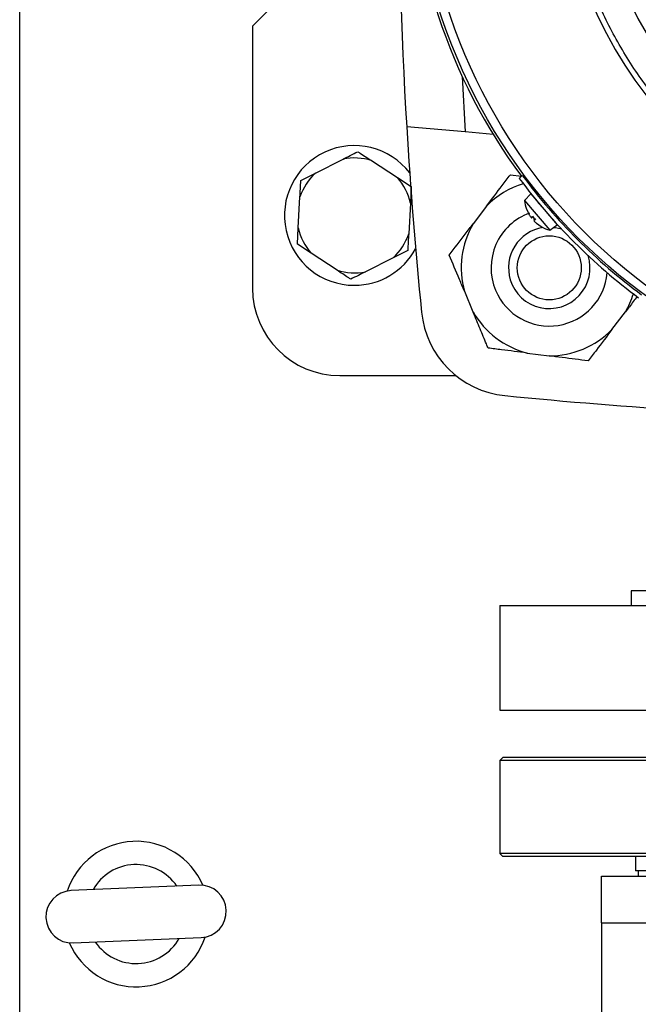
# Model space of a CAD drawing. Units: millimetres. Extents: x 48 to 4992, y 48 to 3516.
# Drawn here: x 990 to 1096, y 2571 to 2740 of the extents above; entities that cross this region are included whole.
import ezdxf

# ---------------------------------------------------------------- set-up
doc = ezdxf.new("R2010")
doc.units = ezdxf.units.MM
doc.header["$LTSCALE"] = 12

msp = doc.modelspace()

# ---------------------------------------------------------------- linework, layer by layer
at = {"color": 7, "linetype": 'Continuous', "lineweight": 25}
for p, q in [((989.55, 2554.08), (989.55, 2988.08)), ((1037.05, 2746.08), (1029.55, 2738.58)), ((1029.55, 2738.58), (1029.55, 2693.58)), ((1065.58, 2729.97), (1066.12, 2720.42)), ((1066.12, 2720.42), (1056.05, 2721.31)), ((1070.91, 2720.01), (1066.12, 2720.42)), ((1040.38, 2713.35), (1045.13, 2715.76)), ((1050.01, 2715.49), (1054.47, 2712.57)), ((1037.86, 2712.08), (1040.38, 2713.35)), ((1073.86, 2713.06), (1075.77, 2712.81)), ((1075.92, 2712.95), (1075.4, 2712.44)), ((1054.47, 2712.57), (1056.83, 2711.03)), ((1056.83, 2711.03), (1056.68, 2708.21)), ((1077.37, 2709.77), (1076.27, 2708.65)), ((1077.37, 2709.77), (1079.65, 2707.11)), ((1037.41, 2703.94), (1037.71, 2709.26)), ((1056.68, 2708.21), (1056.39, 2702.9)), ((1076.27, 2708.65), (1080.64, 2703.53)), ((1069.77, 2707.68), (1067.46, 2704.65)), ((1076.64, 2707.13), (1076.67, 2707.1)), ((1076.67, 2707.1), (1077.12, 2706.18)), ((1076.67, 2707.08), (1076.7, 2707.05)), ((1079.65, 2707.11), (1081.92, 2704.45)), ((1077.53, 2705.69), (1077.75, 2705.84)), ((1077.54, 2705.7), (1077.66, 2705.94)), ((1077.54, 2705.7), (1077.74, 2705.84)), ((1078.1, 2705.43), (1077.91, 2705.24)), ((1077.92, 2705.25), (1078.1, 2705.42)), ((1078.19, 2705.32), (1077.92, 2705.25)), ((1077.92, 2705.25), (1077.92, 2705.24)), ((1078.34, 2704.76), (1079.17, 2704.17)), ((1080.64, 2703.53), (1081.92, 2704.45)), ((1037.26, 2701.12), (1037.41, 2703.94)), ((1079.12, 2704.21), (1079.15, 2704.18)), ((1079.17, 2704.17), (1079.2, 2704.14)), ((1039.62, 2699.58), (1037.26, 2701.12)), ((1044.08, 2696.67), (1039.62, 2699.58)), ((1056.23, 2700.08), (1053.71, 2698.8)), ((1053.71, 2698.8), (1048.96, 2696.4)), ((1065.97, 2693.05), (1067.44, 2689.53)), ((1091.32, 2686.47), (1093.63, 2689.5)), ((1076.75, 2682.44), (1080.53, 2681.96)), ((1044.55, 2678.58), (1064.5, 2678.58)), ((1094.64, 2641.58), (1094.64, 2639.08)), ((1124.64, 2641.58), (1094.64, 2641.58)), ((1072.05, 2639.08), (1072.05, 2621.08)), ((1072.05, 2639.08), (1237.05, 2639.08)), ((1072.05, 2621.08), (1237.05, 2621.08)), ((1072.55, 2612.98), (1072.05, 2612.48)), ((1072.05, 2612.48), (1072.05, 2596.48)), ((1212.88, 2612.48), (1072.05, 2612.48)), ((1236.55, 2612.98), (1072.55, 2612.98)), ((1072.05, 2596.48), (1072.55, 2595.98)), ((1101.55, 2596.48), (1072.05, 2596.48)), ((1101.64, 2595.98), (1072.55, 2595.98)), ((1095.35, 2595.98), (1095.35, 2593.48)), ((1101.05, 2593.48), (1095.35, 2593.48)), ((1095.8, 2593.48), (1095.8, 2592.58)), ((1020.34, 2591.05), (998.36, 2590.1)), ((1089.55, 2584.58), (1089.55, 2592.58)), ((1089.55, 2592.58), (1589.55, 2592.58)), ((1089.55, 2584.58), (1089.55, 2551.58)), ((1089.55, 2584.58), (1589.55, 2584.58)), ((998.75, 2581.11), (1020.73, 2582.05))]:
    msp.add_line(p, q, dxfattribs=at)
at = {"color": 7, "linetype": 'Continuous', "lineweight": 25, "flags": 128}
msp.add_lwpolyline([(1081.34, 2704.03), (1081.6, 2704), (1082.64, 2703.76)], dxfattribs=at)
at = {"color": 7, "linetype": 'Continuous', "lineweight": 25}
for centre, radius in [((1154.55, 2771.08), 97.51), ((1154.55, 2771.08), 96.04), ((1080.55, 2697.08), 5.5)]:
    msp.add_circle(centre, radius, dxfattribs=at)
for centre, radius, start, end in [((1878.55, 2771.08), 824, 176.537, 183.463), ((1154.55, 2771.08), 98, 180, 216.4913), ((1154.55, 2771.08), 72.5, 184.9454, 265.0546), ((1154.55, 2771.08), 66.5, 185.3929, 264.6071), ((1878.55, 2771.08), 824, 183.463, 185.68409), ((1047.05, 2706.08), 12, 37.482, 270), ((1047.05, 2706.08), 9.87, 72.5, 101.1848), ((1047.05, 2706.08), 9.87, 132.5, 161.1848), ((1154.55, 2771.08), 97.78, 216.4722, 233.5278), ((1047.05, 2706.08), 9.87, 12.5, 41.1848), ((1080.55, 2697.08), 15.12, 107.1515, 135.4553), ((1154.55, 2771.08), 98.5, 216.5348, 233.4652), ((1082.23, 2709.32), 6, 186.4128, 201.3876), ((1080.55, 2697.08), 10, 109.8917, 202.6938), ((1076.81, 2707.19), 0.174, 201.3876, 220.5), ((1080.55, 2697.08), 15.12, 149.9323, 195.4553), ((1047.05, 2706.08), 9.87, 192.5, 221.1848), ((1047.05, 2706.08), 9.87, 312.5, 341.1848), ((1080.55, 2697.08), 7, 98.9171, 197.0557), ((1079.28, 2704.29), 0.174, 220.5, 239.6124), ((1082.23, 2709.32), 6, 239.6124, 254.5872), ((1047.05, 2706.08), 12, 270, 331.4576), ((1080.55, 2697.08), 7, 197.0557, 17.4296), ((1047.05, 2706.08), 9.87, 252.5, 281.1848), ((1080.55, 2697.08), 10, 202.6938, 355.1564), ((1044.55, 2693.58), 15, 180, 270), ((1080.55, 2697.08), 15.12, 329.9323, 342.8485), ((1074.52, 2691.05), 16, 185.6841, 264.3159), ((1080.55, 2697.08), 15.12, 209.9323, 255.4553), ((1080.55, 2697.08), 15.12, 269.9323, 315.4553), ((1154.55, 3495.08), 824, 264.31591, 266.537), ((1009.55, 2586.08), 12.5, 92.5996, 161.6128), ((1009.55, 2586.08), 12.5, 23.3031, 92.5996), ((1009.55, 2586.08), 8.5, 34.4236, 150.4922), ((1020.54, 2586.55), 4.5, 272.4579, 92.4579), ((998.56, 2585.61), 4.5, 92.4579, 272.4579), ((1009.55, 2586.08), 12.5, 203.3031, 341.6128), ((1009.55, 2586.08), 8.5, 214.4236, 330.4922)]:
    msp.add_arc(centre, radius, start, end, dxfattribs=at)
for points, knots in [([(1148.3, 2699.85), (1145.69, 2700.16), (1140.42, 2700.8), (1132.61, 2702.87), (1124.88, 2705.84), (1117.4, 2709.78), (1110.33, 2714.67), (1103.86, 2720.4), (1098.13, 2726.86), (1093.25, 2733.93), (1089.31, 2741.42), (1086.34, 2749.14), (1084.26, 2756.95), (1083.63, 2762.22), (1083.32, 2764.83)], [0, 0, 0, 0, 0.078848, 0.159613, 0.242162, 0.327384, 0.413382, 0.5, 0.586622, 0.67262, 0.757838, 0.840392, 0.921154, 1, 1, 1, 1]), ([(1045.13, 2715.76), (1045.54, 2715.96), (1046.4, 2716.4), (1047.22, 2716.81), (1047.65, 2717.03)], [0, 0, 0, 0, 0.472183, 1, 1, 1, 1]), ([(1047.65, 2717.03), (1047.79, 2716.94), (1048.55, 2716.44), (1049.36, 2715.92), (1050.01, 2715.49)], [0, 0, 0, 0, 0.185981, 1, 1, 1, 1]), ([(1069.77, 2707.68), (1070.68, 2708.88), (1072.1, 2710.74), (1073.4, 2712.44), (1073.86, 2713.06)], [0, 0, 0, 0, 0.64096, 1, 1, 1, 1]), ([(1037.71, 2709.26), (1037.73, 2709.72), (1037.79, 2710.68), (1037.84, 2711.6), (1037.86, 2712.08)], [0, 0, 0, 0, 0.472183, 1, 1, 1, 1]), ([(1077.12, 2706.18), (1077.16, 2706.13), (1077.23, 2706.02), (1077.33, 2705.87), (1077.43, 2705.75), (1077.5, 2705.69), (1077.53, 2705.68), (1077.54, 2705.69), (1077.54, 2705.7)], [0, 0, 0, 0, 0.186148, 0.372406, 0.555903, 0.73766, 0.920086, 1, 1, 1, 1]), ([(1063.37, 2699.28), (1064.26, 2700.46), (1065.58, 2702.19), (1067, 2704.06), (1067.46, 2704.65)], [0, 0, 0, 0, 0.679904, 1, 1, 1, 1]), ([(1077.66, 2705.94), (1077.65, 2705.94), (1077.65, 2705.93), (1077.66, 2705.93), (1077.67, 2705.93)], [0, 0, 0, 0, 0.511727, 1, 1, 1, 1]), ([(1077.66, 2705.94), (1077.74, 2705.84), (1077.92, 2705.63), (1078.1, 2705.43), (1078.19, 2705.32)], [0, 0, 0, 0, 0.49766, 1, 1, 1, 1]), ([(1077.91, 2705.22), (1077.92, 2705.2), (1077.93, 2705.16), (1078.02, 2705.06), (1078.13, 2704.94), (1078.25, 2704.84), (1078.32, 2704.78), (1078.34, 2704.76)], [0, 0, 0, 0, 0.22886, 0.454327, 0.677656, 0.901807, 1, 1, 1, 1]), ([(1078.19, 2705.32), (1078.18, 2705.32), (1078.17, 2705.32), (1078.17, 2705.33), (1078.18, 2705.34)], [0, 0, 0, 0, 0.5117267, 1, 1, 1, 1]), ([(1056.39, 2702.9), (1056.36, 2702.44), (1056.31, 2701.47), (1056.26, 2700.56), (1056.23, 2700.08)], [0, 0, 0, 0, 0.472183, 1, 1, 1, 1]), ([(1065.97, 2693.05), (1065.68, 2693.74), (1064.78, 2695.9), (1063.94, 2697.91), (1063.37, 2699.28)], [0, 0, 0, 0, 0.31699, 1, 1, 1, 1]), ([(1046.44, 2695.13), (1046.3, 2695.22), (1045.54, 2695.71), (1044.74, 2696.24), (1044.08, 2696.67)], [0, 0, 0, 0, 0.185981, 1, 1, 1, 1]), ([(1048.96, 2696.4), (1048.55, 2696.19), (1047.69, 2695.76), (1046.87, 2695.34), (1046.44, 2695.13)], [0, 0, 0, 0, 0.472183, 1, 1, 1, 1]), ([(1095.65, 2692.15), (1095.43, 2691.86), (1094.79, 2691.02), (1094.09, 2690.11), (1093.63, 2689.5)], [0, 0, 0, 0, 0.3389578, 1, 1, 1, 1]), ([(1070.05, 2683.3), (1069.95, 2683.53), (1069.5, 2684.61), (1068.67, 2686.6), (1067.88, 2688.5), (1067.46, 2689.49), (1067.44, 2689.53)], [0, 0, 0, 0, 0.1184483, 0.5443141, 0.9789669, 1, 1, 1, 1]), ([(1091.32, 2686.47), (1090.41, 2685.28), (1089, 2683.42), (1087.7, 2681.71), (1087.23, 2681.1)], [0, 0, 0, 0, 0.64096, 1, 1, 1, 1]), ([(1076.75, 2682.44), (1075.26, 2682.63), (1072.94, 2682.93), (1070.81, 2683.2), (1070.05, 2683.3)], [0, 0, 0, 0, 0.64096, 1, 1, 1, 1]), ([(1087.23, 2681.1), (1085.76, 2681.29), (1083.61, 2681.56), (1081.27, 2681.86), (1080.53, 2681.96)], [0, 0, 0, 0, 0.679904, 1, 1, 1, 1])]:
    msp.add_open_spline(points, degree=3, knots=knots, dxfattribs=at)

doc.saveas('drawing.dxf')
